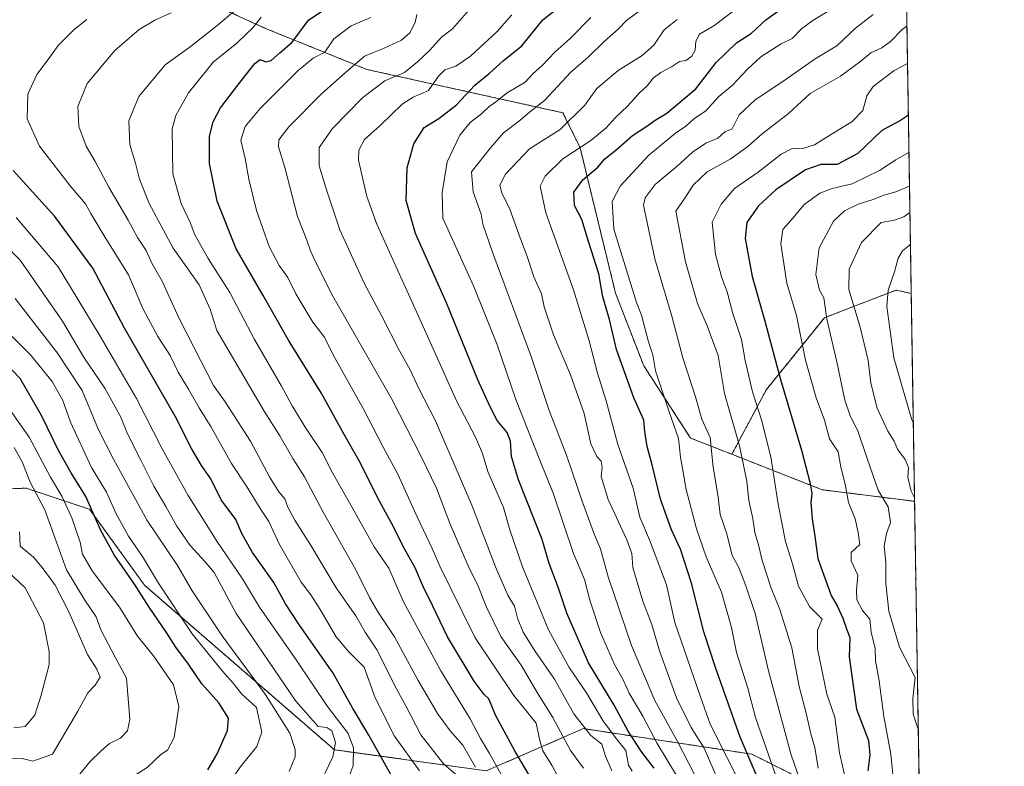
# Model space of a CAD drawing. Units: metres. Extents: x 607124 to 610562, y 4750088 to 4752455.
# Drawn here: x 610262 to 610562, y 4751759 to 4751986 of the extents above; entities that cross this region are included whole.
import ezdxf

# ---------------------------------------------------------------- set-up
doc = ezdxf.new("R2010")
doc.units = ezdxf.units.M
doc.header["$MEASUREMENT"] = 0
doc.linetypes.add('TRAZOS', pattern=[0.75, 0.5, -0.25])
for name, color, linetype, lineweight in [('Arbolado forestal', 92, 'TRAZOS', 0), ('Arbolado forestal CxS', 92, 'Continuous', 0), ('Comarca CxS', 133, 'Continuous', 0), ('Comunidad Autónoma CxS', 142, 'Continuous', 0), ('Curva de nivel maestra', 36, 'Continuous', 30), ('Curva de nivel normal', 36, 'Continuous', 0), ('Entidad de ámbito territorial CxS', 92, 'Continuous', 0), ('Municipio CxS', 142, 'Continuous', 0), ('Provincia CxS', 1, 'Continuous', 0)]:
    doc.layers.add(name, color=color, linetype=linetype, lineweight=lineweight)

# ---------------------------------------------------------------- blocks, each defined once
blk = doc.blocks.new('*U151')
at = {"layer": 'Arbolado forestal CxS', "color": 92, "linetype": 'Continuous', "lineweight": 0}
blk.add_polyline3d([(610293.69, 4752003.26, 821.2), (610336.98, 4751983.45, 802.97), (610367.8, 4751970.97, 787.99), (610427.62, 4751957.75, 761.83), (610432.85, 4751947.03, 755.5), (610443.64, 4751902.71, 747.79), (610452.21, 4751880.6, 746.47), (610466.5, 4751858.57, 742.95), (610479.1, 4751853.62, 736.46), (610506.63, 4751842.82, 723.48), (610534.78, 4751839.3, 710.26), (610536.43, 4751736.58, 716.96), (610485.14, 4751762.22, 748.67), (610459.73, 4751766.07, 767.16), (610433.83, 4751769.99, 784.99), (610404.25, 4751757.13, 807.64), (610357.94, 4751763.56, 835.06), (610300.06, 4751813.73, 848.41), (610283.34, 4751836.88, 850.59), (610282.63, 4751837.12, 851.09), (610264.05, 4751843.31, 861.47), (610233.18, 4751842.02, 874.9)], dxfattribs=at)
blk = doc.blocks.new('*U152')
at = {"layer": 'Arbolado forestal CxS', "color": 92, "linetype": 'Continuous', "lineweight": 0}
for points in [[(610524.87, 4752454.87, 660.03), (610533.76, 4751902.63, 701.41), (610529.18, 4751903.69, 703.83), (610516.95, 4751898.98, 709.61), (610507.29, 4751895.27, 715.11), (610489.61, 4751873.38, 727.29), (610479.1, 4751853.62, 736.46), (610466.5, 4751858.57, 742.95), (610452.21, 4751880.6, 746.47), (610443.64, 4751902.71, 747.79), (610432.85, 4751947.03, 755.5), (610427.62, 4751957.75, 761.83), (610367.8, 4751970.97, 787.99), (610336.98, 4751983.45, 802.97), (610293.69, 4752003.26, 821.2), (610292.23, 4752010.6, 820.42), (610347.68, 4752056.4, 809.77), (610388.85, 4752065.4, 813.69), (610461.94, 4752136.12, 786.3), (610482.37, 4752173.89, 765.52)], [(609674.36, 4751637.55, 889.54), (609731.12, 4751659.81, 889.04), (609876.24, 4751714.9, 900.5), (610031.87, 4751764.79, 895.95), (610098.88, 4751789.74, 892.55), (610163.72, 4751821.44, 883.56), (610233.18, 4751842.02, 874.9), (610264.05, 4751843.31, 861.47), (610282.63, 4751837.12, 851.09), (610283.34, 4751836.88, 850.59), (610300.06, 4751813.73, 848.41), (610357.94, 4751763.56, 835.06), (610357.94, 4751763.56, 835.06), (610404.25, 4751757.13, 807.64), (610433.83, 4751769.99, 784.99), (610459.73, 4751766.07, 767.16), (610485.14, 4751762.22, 748.67), (610536.43, 4751736.58, 716.96), (610540.37, 4751491.96, 647.88)]]:
    blk.add_polyline3d(points, dxfattribs=at)
blk = doc.blocks.new('*U160')
at = {"layer": 'Curva de nivel normal', "color": 36, "linetype": 'Continuous', "lineweight": 0}
blk.add_polyline3d([(610514.07, 4751752.83, 730), (610511.92, 4751762.62, 730), (610510.45, 4751773.53, 730), (610508.05, 4751780.54, 730), (610505.17, 4751794.3, 730), (610505.19, 4751799.98, 730), (610506.57, 4751803.38, 730), (610502.72, 4751807.19, 730), (610499.35, 4751813.39, 730), (610497.59, 4751820.2, 730), (610495.43, 4751827.03, 730), (610493.18, 4751838.43, 730), (610490.96, 4751852.89, 730), (610488.15, 4751864.09, 730), (610485.37, 4751872.64, 730), (610483.16, 4751882.18, 730), (610482.03, 4751888.6, 730), (610479.26, 4751896.84, 730), (610477.64, 4751903.16, 730), (610476.05, 4751907.4, 730), (610474.08, 4751914.55, 730), (610473.12, 4751924.38, 730), (610475.85, 4751929.88, 730), (610479.91, 4751934.66, 730), (610487.1, 4751939.66, 730), (610494.1, 4751945.14, 730), (610497.43, 4751946.86, 730), (610500.98, 4751946.98, 730), (610504.29, 4751947.93, 730), (610508.31, 4751950.54, 730), (610515.77, 4751955.07, 730), (610518.97, 4751958.45, 730), (610520.24, 4751962.93, 730), (610522.17, 4751965.72, 730), (610528.58, 4751970.65, 730), (610532.63, 4751972.81, 730)], dxfattribs=at)
blk = doc.blocks.new('*U163')
at = {"layer": 'Curva de nivel normal', "color": 36, "linetype": 'Continuous', "lineweight": 0}
blk.add_polyline3d([(610505.43, 4751757.9, 735), (610504.32, 4751764.23, 735), (610503.12, 4751768.4, 735), (610501.72, 4751774.67, 735), (610499.58, 4751782.86, 735), (610497.39, 4751794.66, 735), (610493.73, 4751806.3, 735), (610491.1, 4751812.86, 735), (610488.34, 4751821.24, 735), (610487.23, 4751826.04, 735), (610486.1, 4751829.76, 735), (610485.44, 4751834.04, 735), (610484.25, 4751839.53, 735), (610483.68, 4751845.48, 735), (610481.38, 4751856.19, 735), (610476.86, 4751872.21, 735), (610474.9, 4751883.74, 735), (610471.6, 4751892.82, 735), (610468.64, 4751899.63, 735), (610465, 4751912.29, 735), (610461.98, 4751927.71, 735), (610464.75, 4751931.71, 735), (610467.33, 4751935.71, 735), (610471.56, 4751939.7, 735), (610478.61, 4751943.65, 735), (610483.99, 4751947.5, 735), (610488.36, 4751951.28, 735), (610496.36, 4751957.52, 735), (610502.99, 4751963.6, 735), (610512.23, 4751968.94, 735), (610518.43, 4751973.43, 735), (610521.43, 4751976.06, 735), (610524.77, 4751977.53, 735), (610527.4, 4751979.43, 735), (610530.96, 4751983.18, 735), (610532.45, 4751984.14, 735)], dxfattribs=at)
blk = doc.blocks.new('*U167')
at = {"layer": 'Curva de nivel normal', "color": 36, "linetype": 'Continuous', "lineweight": 0}
blk.add_polyline3d([(610451.66, 4751989.34, 765), (610446.99, 4751985.85, 765), (610444.51, 4751983.31, 765), (610440.19, 4751979.44, 765), (610435.28, 4751974.7, 765), (610430.04, 4751970.12, 765), (610421.96, 4751961.44, 765), (610417.42, 4751957.98, 765), (610414.51, 4751955.44, 765), (610409.52, 4751951.68, 765), (610405.49, 4751947.06, 765), (610399.71, 4751939.71, 765), (610400.28, 4751933.61, 765), (610402.7, 4751926.86, 765), (610403.14, 4751923.82, 765), (610406.21, 4751914.98, 765), (610417.87, 4751883.44, 765), (610423.4, 4751867.02, 765), (610428.71, 4751853.37, 765), (610433.54, 4751839.07, 765), (610437.2, 4751829.07, 765), (610439.02, 4751824.78, 765), (610441.39, 4751816.28, 765), (610448.52, 4751795.3, 765), (610455.62, 4751778.56, 765), (610462.5, 4751766.1, 765), (610467.64, 4751756.25, 765)], dxfattribs=at)
blk = doc.blocks.new('*U176')
at = {"layer": 'Curva de nivel normal', "color": 36, "linetype": 'Continuous', "lineweight": 0}
blk.add_polyline3d([(610433.84, 4751757.9, 790), (610429.91, 4751763.35, 790), (610424.52, 4751773.39, 790), (610420.08, 4751780.55, 790), (610414.84, 4751789.38, 790), (610408.7, 4751798.04, 790), (610404.26, 4751807.04, 790), (610401.81, 4751813.38, 790), (610398.75, 4751819.63, 790), (610393.22, 4751832.38, 790), (610389.12, 4751843.3, 790), (610384.47, 4751852.71, 790), (610375.41, 4751870.45, 790), (610357.46, 4751901.83, 790), (610352.11, 4751912.48, 790), (610350.71, 4751915.7, 790), (610349.59, 4751918.96, 790), (610346.71, 4751926.12, 790), (610342.8, 4751941.02, 790), (610340.93, 4751947.32, 790), (610340.98, 4751949.49, 790), (610344.1, 4751953.51, 790), (610354, 4751963.48, 790), (610361.28, 4751969.9, 790), (610367.13, 4751974.97, 790), (610373.1, 4751977.48, 790), (610378.4, 4751979.86, 790), (610380.96, 4751982.08, 790), (610382.6, 4751985.29, 790), (610383.11, 4751987.69, 790)], dxfattribs=at)
blk = doc.blocks.new('*U183')
at = {"layer": 'Curva de nivel normal', "color": 36, "linetype": 'Continuous', "lineweight": 0}
blk.add_polyline3d([(610533.23, 4751935.45, 715), (610533.1, 4751935.4, 715), (610529.1, 4751933.6, 715), (610525.35, 4751932.6, 715), (610522.16, 4751931.28, 715), (610517.55, 4751929.86, 715), (610513.4, 4751927.88, 715), (610510.09, 4751924.7, 715), (610505.72, 4751916.62, 715), (610504.69, 4751908.41, 715), (610505.81, 4751903.71, 715), (610507.15, 4751901.38, 715), (610507.98, 4751894.85, 715), (610511.12, 4751881.81, 715), (610513.56, 4751870.1, 715), (610515.09, 4751865.37, 715), (610517.48, 4751860.76, 715), (610520.29, 4751852.4, 715), (610523.66, 4751842.71, 715), (610526.74, 4751837.65, 715), (610527.4, 4751832.79, 715), (610526.22, 4751829.48, 715), (610525.49, 4751825.6, 715), (610526.02, 4751820.63, 715), (610525.98, 4751814.25, 715), (610526.87, 4751805.81, 715), (610530.21, 4751794.82, 715), (610534.94, 4751785.55, 715), (610534.22, 4751779.17, 715), (610534.35, 4751774.44, 715), (610535.9, 4751769.83, 715)], dxfattribs=at)
blk = doc.blocks.new('*U188')
at = {"layer": 'Curva de nivel normal', "color": 36, "linetype": 'Continuous', "lineweight": 0}
blk.add_polyline3d([(610492.62, 4751755.3, 745), (610486.29, 4751773.35, 745), (610483.95, 4751782.35, 745), (610480.54, 4751793.22, 745), (610478.98, 4751800.84, 745), (610475.92, 4751811.64, 745), (610471.28, 4751822.42, 745), (610468.33, 4751830.92, 745), (610465.16, 4751842.85, 745), (610463.45, 4751852.71, 745), (610462.86, 4751858.47, 745), (610459.98, 4751866.59, 745), (610455.83, 4751879.1, 745), (610455, 4751883.94, 745), (610453.69, 4751887.94, 745), (610451.5, 4751896.02, 745), (610450.02, 4751899.94, 745), (610443.1, 4751922.22, 745), (610442.58, 4751930.71, 745), (610445.08, 4751935.38, 745), (610453.8, 4751944.85, 745), (610461.92, 4751951.56, 745), (610465.1, 4751953.66, 745), (610467.43, 4751955.77, 745), (610471.1, 4751958.29, 745), (610475.1, 4751962.66, 745), (610479.28, 4751966.12, 745), (610483.8, 4751971.09, 745), (610487.94, 4751974.75, 745), (610494.12, 4751978.8, 745), (610497.42, 4751980.38, 745), (610500.32, 4751983.34, 745), (610503.73, 4751985.89, 745), (610509.95, 4751989.66, 745)], dxfattribs=at)
blk = doc.blocks.new('*U189')
at = {"layer": 'Curva de nivel normal', "color": 36, "linetype": 'Continuous', "lineweight": 0}
for points in [[(610533.36, 4751927.36, 710), (610531.47, 4751926.06, 710), (610528.68, 4751924.99, 710), (610524.54, 4751924.32, 710), (610518.6, 4751918.21, 710), (610514.88, 4751910.04, 710), (610514.73, 4751903.92, 710), (610518.21, 4751892.35, 710), (610520.58, 4751882.26, 710), (610521.41, 4751875.35, 710), (610523.34, 4751867.7, 710), (610526.62, 4751860.65, 710), (610528.5, 4751857.66, 710), (610529.56, 4751855.24, 710), (610531.88, 4751852.02, 710), (610532.88, 4751849.63, 710), (610532.75, 4751846.69, 710), (610533.75, 4751842.36, 710), (610534.76, 4751840.37, 710)], [(610535.15, 4751816.15, 710), (610535.08, 4751815.71, 710), (610535.16, 4751815.41, 710)]]:
    blk.add_polyline3d(points, dxfattribs=at)
blk = doc.blocks.new('*U190')
at = {"layer": 'Curva de nivel normal', "color": 36, "linetype": 'Continuous', "lineweight": 0}
blk.add_polyline3d([(610533.52, 4751917.72, 705), (610533.09, 4751917.3, 705), (610531.1, 4751915.61, 705), (610529.76, 4751913.38, 705), (610528.61, 4751909.25, 705), (610526.67, 4751903.64, 705), (610526.26, 4751898.7, 705), (610528.43, 4751883.04, 705), (610533.86, 4751864.41, 705), (610534.4, 4751863.09, 705)], dxfattribs=at)
blk = doc.blocks.new('*U191')
at = {"layer": 'Curva de nivel normal', "color": 36, "linetype": 'Continuous', "lineweight": 0}
blk.add_polyline3d([(610462.25, 4751755.72, 770), (610456.36, 4751765.44, 770), (610451.95, 4751773.78, 770), (610447.78, 4751780.86, 770), (610445.96, 4751784.91, 770), (610443.28, 4751789.56, 770), (610439.03, 4751799.31, 770), (610435.83, 4751809.2, 770), (610434.22, 4751815.43, 770), (610430.83, 4751823.38, 770), (610424.6, 4751841.83, 770), (610420.54, 4751851.86, 770), (610413.27, 4751870.32, 770), (610407.5, 4751887.35, 770), (610400.32, 4751905.03, 770), (610391.05, 4751925.66, 770), (610390.78, 4751933.43, 770), (610392.33, 4751942.84, 770), (610396.17, 4751950.9, 770), (610399.33, 4751954.77, 770), (610402.75, 4751957.45, 770), (610405.02, 4751959.52, 770), (610407.2, 4751961.05, 770), (610410.6, 4751963.82, 770), (610416.07, 4751967.12, 770), (610418.47, 4751969.63, 770), (610421.28, 4751972.11, 770), (610425.13, 4751976.24, 770), (610429.9, 4751980.5, 770), (610436.13, 4751986.82, 770)], dxfattribs=at)
blk = doc.blocks.new('*U194')
at = {"layer": 'Curva de nivel normal', "color": 36, "linetype": 'Continuous', "lineweight": 0}
blk.add_polyline3d([(610482.8, 4751750.84, 755), (610472.49, 4751771.38, 755), (610469.48, 4751779.71, 755), (610461.73, 4751802.39, 755), (610459.2, 4751813.8, 755), (610453.94, 4751827.56, 755), (610451.05, 4751834.49, 755), (610448.99, 4751843.31, 755), (610444.38, 4751856.66, 755), (610440.82, 4751869.96, 755), (610438.09, 4751878.32, 755), (610435.63, 4751888.22, 755), (610430.84, 4751903.76, 755), (610422.43, 4751927.22, 755), (610420.68, 4751935.38, 755), (610422.17, 4751938.38, 755), (610427.59, 4751943.71, 755), (610436.1, 4751949.3, 755), (610440.78, 4751953.12, 755), (610443.5, 4751956.23, 755), (610447.38, 4751959.86, 755), (610450.87, 4751963.7, 755), (610453.25, 4751965.92, 755), (610455.14, 4751968.27, 755), (610457.41, 4751970.05, 755), (610460.69, 4751971.77, 755), (610463.08, 4751973.34, 755), (610465.1, 4751973.73, 755), (610466.93, 4751974.96, 755), (610467.88, 4751976.88, 755), (610468.07, 4751979.54, 755), (610469.23, 4751981.68, 755), (610473.58, 4751984.27, 755), (610479.87, 4751989.02, 755)], dxfattribs=at)
blk = doc.blocks.new('*U197')
at = {"layer": 'Curva de nivel normal', "color": 36, "linetype": 'Continuous', "lineweight": 0}
blk.add_polyline3d([(610522.1, 4751987.72, 740), (610516.77, 4751983.58, 740), (610511.1, 4751978.19, 740), (610504.48, 4751974.2, 740), (610495.3, 4751967.82, 740), (610486.12, 4751961.58, 740), (610481.33, 4751957.16, 740), (610479.22, 4751952.81, 740), (610476.93, 4751951.96, 740), (610474.85, 4751950, 740), (610471.12, 4751948.47, 740), (610467.1, 4751945.74, 740), (610462.43, 4751941.42, 740), (610455.74, 4751935.92, 740), (610452.71, 4751931.78, 740), (610452.15, 4751929.6, 740), (610455.64, 4751913.21, 740), (610460.77, 4751895.71, 740), (610464.17, 4751883.04, 740), (610468.01, 4751871.11, 740), (610469.95, 4751864.29, 740), (610472.45, 4751858.75, 740), (610473.36, 4751849.7, 740), (610474.86, 4751840.7, 740), (610475.52, 4751835.32, 740), (610477.54, 4751829.36, 740), (610479.21, 4751822.74, 740), (610481.23, 4751819.17, 740), (610483.35, 4751813.58, 740), (610486.2, 4751805.08, 740), (610490.24, 4751787.61, 740), (610497.08, 4751762.29, 740), (610502.71, 4751745.88, 740)], dxfattribs=at)
blk = doc.blocks.new('*U200')
at = {"layer": 'Curva de nivel normal', "color": 36, "linetype": 'Continuous', "lineweight": 0}
blk.add_polyline3d([(610400.34, 4751990.7, 785), (610393.96, 4751983.38, 785), (610390.57, 4751980.84, 785), (610387.05, 4751976.82, 785), (610383.24, 4751973.27, 785), (610379.35, 4751970.02, 785), (610373.36, 4751967.52, 785), (610366.67, 4751962.41, 785), (610357.37, 4751953, 785), (610353.36, 4751947.18, 785), (610353.31, 4751941.55, 785), (610355.46, 4751934.59, 785), (610359.57, 4751922.02, 785), (610367.02, 4751905.79, 785), (610372.45, 4751895.72, 785), (610377.8, 4751885.2, 785), (610381.01, 4751879.36, 785), (610383.55, 4751873.92, 785), (610388.81, 4751863.85, 785), (610399.88, 4751838.16, 785), (610407.02, 4751819.36, 785), (610410.78, 4751810.66, 785), (610412.83, 4751807.37, 785), (610413.74, 4751803.72, 785), (610415.51, 4751799.43, 785), (610419.25, 4751793.39, 785), (610425.04, 4751785.03, 785), (610430.92, 4751774.53, 785), (610436.08, 4751767.87, 785), (610439.48, 4751765.25, 785), (610440.62, 4751761.58, 785), (610442.55, 4751757.18, 785)], dxfattribs=at)
blk = doc.blocks.new('*U201')
at = {"layer": 'Curva de nivel normal', "color": 36, "linetype": 'Continuous', "lineweight": 0}
blk.add_polyline3d([(610462.43, 4751986.2, 760), (610458.43, 4751983.04, 760), (610455.32, 4751978.4, 760), (610451.77, 4751975.18, 760), (610444.43, 4751970.62, 760), (610437.94, 4751965.16, 760), (610434.23, 4751960.04, 760), (610426.77, 4751952.64, 760), (610417.4, 4751946.79, 760), (610410.14, 4751939.06, 760), (610408.38, 4751935.71, 760), (610408.96, 4751933.38, 760), (610411.37, 4751928.4, 760), (610414.66, 4751919.29, 760), (610416.64, 4751914.25, 760), (610418.76, 4751907.7, 760), (610421.03, 4751902.6, 760), (610421.84, 4751898.63, 760), (610424.68, 4751890.08, 760), (610429.86, 4751877.89, 760), (610434.05, 4751866.04, 760), (610436.07, 4751856.86, 760), (610437.92, 4751852.98, 760), (610439.28, 4751851.53, 760), (610439.52, 4751849.67, 760), (610439.22, 4751846.88, 760), (610441.35, 4751839.88, 760), (610447.07, 4751827.54, 760), (610448.6, 4751823.43, 760), (610448.91, 4751819.08, 760), (610451.93, 4751808.88, 760), (610454.72, 4751801.71, 760), (610457.06, 4751793.71, 760), (610462.16, 4751779.38, 760), (610466.63, 4751770.3, 760), (610470.67, 4751764.02, 760), (610474.6, 4751754.88, 760)], dxfattribs=at)
blk = doc.blocks.new('*U202')
at = {"layer": 'Curva de nivel normal', "color": 36, "linetype": 'Continuous', "lineweight": 0}
blk.add_polyline3d([(610448.7, 4751756.98, 780), (610447.56, 4751758.84, 780), (610446.77, 4751763.38, 780), (610443.83, 4751766.98, 780), (610439.71, 4751772.47, 780), (610434.8, 4751780.94, 780), (610429.5, 4751788.65, 780), (610423.18, 4751800.12, 780), (610415.26, 4751819.35, 780), (610411.42, 4751830.59, 780), (610409.51, 4751837.42, 780), (610404.68, 4751848.37, 780), (610403.04, 4751853.87, 780), (610400.99, 4751858.81, 780), (610395.21, 4751869.88, 780), (610385.41, 4751891.7, 780), (610370.85, 4751923.78, 780), (610367.79, 4751932.21, 780), (610365.35, 4751943.27, 780), (610365.43, 4751946.32, 780), (610367.11, 4751949.58, 780), (610371.86, 4751953.88, 780), (610378.65, 4751960.38, 780), (610381.91, 4751962.54, 780), (610386.6, 4751964.5, 780), (610389.64, 4751968.9, 780), (610391.57, 4751970.81, 780), (610394.94, 4751971.93, 780), (610399.45, 4751975.03, 780), (610407.6, 4751982.51, 780), (610411.98, 4751987.57, 780)], dxfattribs=at)
blk = doc.blocks.new('*U203')
at = {"layer": 'Curva de nivel normal', "color": 36, "linetype": 'Continuous', "lineweight": 0}
blk.add_polyline3d([(610528.3, 4751754.1, 720), (610527.5, 4751762.24, 720), (610525.39, 4751773.71, 720), (610523.97, 4751784.61, 720), (610522.88, 4751790.67, 720), (610522.77, 4751794.38, 720), (610521.56, 4751799.4, 720), (610521.08, 4751803.38, 720), (610518.85, 4751806.01, 720), (610517.18, 4751809.24, 720), (610517.11, 4751812.21, 720), (610517.5, 4751816.82, 720), (610515.41, 4751821.11, 720), (610515.39, 4751823.69, 720), (610518.1, 4751826.11, 720), (610517.55, 4751829.74, 720), (610516.68, 4751833.93, 720), (610514.66, 4751838.94, 720), (610513.66, 4751844.49, 720), (610512.25, 4751849.7, 720), (610511.47, 4751854.43, 720), (610508.81, 4751858.32, 720), (610507.29, 4751864.08, 720), (610504.74, 4751870.8, 720), (610501.5, 4751882.34, 720), (610498.74, 4751895.98, 720), (610495.82, 4751905.76, 720), (610493.98, 4751917.78, 720), (610494.61, 4751922.12, 720), (610497.74, 4751925.71, 720), (610501.04, 4751929.71, 720), (610505.89, 4751933.22, 720), (610509.66, 4751934.66, 720), (610515.77, 4751936.04, 720), (610524.1, 4751940.17, 720), (610529.1, 4751943.45, 720), (610533.07, 4751945.7, 720)], dxfattribs=at)
blk = doc.blocks.new('*U208')
at = {"layer": 'Curva de nivel maestra', "color": 36, "linetype": 'Continuous', "lineweight": 30}
blk.add_polyline3d([(610532.88, 4751957, 725), (610530.43, 4751955.37, 725), (610524.77, 4751952.38, 725), (610517.43, 4751945.36, 725), (610511.2, 4751941.99, 725), (610506.16, 4751942.02, 725), (610501.53, 4751940.38, 725), (610492.46, 4751934.29, 725), (610487.18, 4751929.36, 725), (610483.62, 4751924.3, 725), (610483.09, 4751919.39, 725), (610485.27, 4751907.88, 725), (610489.02, 4751894.6, 725), (610493.88, 4751876.39, 725), (610500.28, 4751854.84, 725), (610502.98, 4751844.74, 725), (610503.42, 4751841.69, 725), (610503.14, 4751838.95, 725), (610503.52, 4751833.93, 725), (610504.41, 4751828.63, 725), (610505.24, 4751821.85, 725), (610509.37, 4751810.63, 725), (610511.21, 4751807.42, 725), (610512.9, 4751803.68, 725), (610514.1, 4751800.09, 725), (610515.01, 4751797.8, 725), (610514.84, 4751791.87, 725), (610517.03, 4751775.9, 725), (610520.76, 4751766.41, 725), (610521.14, 4751761.99, 725), (610520.56, 4751757.17, 725)], dxfattribs=at)
blk = doc.blocks.new('*U211')
at = {"layer": 'Curva de nivel maestra', "color": 36, "linetype": 'Continuous', "lineweight": 30}
blk.add_polyline3d([(610455.38, 4751757.98, 775), (610451.61, 4751762.84, 775), (610447.48, 4751769.22, 775), (610443.19, 4751777.15, 775), (610435.42, 4751790.04, 775), (610428.82, 4751805.24, 775), (610426.14, 4751813.08, 775), (610423.44, 4751820.38, 775), (610421.3, 4751827.68, 775), (610414.11, 4751845.83, 775), (610411.88, 4751852.93, 775), (610411.66, 4751857.62, 775), (610410.56, 4751860.27, 775), (610407.59, 4751863.89, 775), (610405.45, 4751868.14, 775), (610401.69, 4751876.29, 775), (610392.13, 4751899.83, 775), (610382.65, 4751920.95, 775), (610379.82, 4751930.97, 775), (610380.18, 4751940.92, 775), (610382.14, 4751948.28, 775), (610385.32, 4751953.21, 775), (610389.75, 4751956.04, 775), (610395.18, 4751960.19, 775), (610400.77, 4751966.14, 775), (610405.1, 4751969.68, 775), (610409.43, 4751973.54, 775), (610415.1, 4751978.11, 775), (610421.43, 4751986.05, 775), (610428.1, 4751991.28, 775)], dxfattribs=at)
blk = doc.blocks.new('*U214')
at = {"layer": 'Curva de nivel maestra', "color": 36, "linetype": 'Continuous', "lineweight": 30}
blk.add_polyline3d([(610491.09, 4751745.38, 750), (610481.58, 4751767.38, 750), (610474.09, 4751788.66, 750), (610470.53, 4751799.52, 750), (610466.78, 4751814.34, 750), (610463.39, 4751824.74, 750), (610460.65, 4751830.6, 750), (610457.3, 4751840, 750), (610454.77, 4751850.39, 750), (610453.28, 4751855.98, 750), (610452.59, 4751860.58, 750), (610452.25, 4751864.05, 750), (610449.19, 4751870.84, 750), (610443.97, 4751885.58, 750), (610441.81, 4751894.76, 750), (610439.73, 4751901.65, 750), (610438.52, 4751908.68, 750), (610435.35, 4751918.5, 750), (610433.38, 4751925.26, 750), (610431.16, 4751929.44, 750), (610430.95, 4751933.56, 750), (610433.66, 4751937.34, 750), (610438.25, 4751941.17, 750), (610440.41, 4751943.68, 750), (610443.74, 4751946.33, 750), (610448.81, 4751950.8, 750), (610452.85, 4751953.43, 750), (610455.75, 4751955.54, 750), (610459.3, 4751957.61, 750), (610468.06, 4751965.04, 750), (610474.3, 4751973.04, 750), (610480.49, 4751979.04, 750), (610485.03, 4751982.04, 750), (610489.47, 4751986.04, 750), (610497, 4751991.51, 750)], dxfattribs=at)

msp = doc.modelspace()

# ---------------------------------------------------------------- linework, layer by layer
at = {"layer": 'Arbolado forestal', "color": 92, "linetype": 'TRAZOS', "lineweight": 0}
for points in [[(610475.03, 4752454.08, 671.19), (610498.66, 4752414.89, 673.19), (610503.25, 4752404.79, 674.94), (610517.86, 4752378.2, 682.21), (610519.33, 4752359.13, 685.97), (610501.84, 4752279.62, 705.51), (610489.83, 4752230.54, 733.87), (610482.37, 4752173.89, 765.52), (610461.94, 4752136.12, 786.3), (610388.85, 4752065.4, 813.69), (610347.68, 4752056.4, 809.77), (610292.23, 4752010.6, 820.42), (610293.69, 4752003.26, 821.2), (610336.98, 4751983.45, 802.97), (610367.8, 4751970.97, 787.99), (610427.62, 4751957.75, 761.83), (610432.85, 4751947.03, 755.5), (610443.64, 4751902.71, 747.79), (610452.21, 4751880.6, 746.47), (610466.5, 4751858.57, 742.95), (610479.1, 4751853.62, 736.46)], [(610475.03, 4752454.08, 671.19), (610524.87, 4752454.87, 660.03), (610533.76, 4751902.63, 701.41)], [(610533.76, 4751902.63, 701.41), (610529.18, 4751903.69, 703.83), (610516.95, 4751898.98, 709.61), (610507.29, 4751895.27, 715.11), (610489.61, 4751873.38, 727.29), (610479.1, 4751853.62, 736.46)], [(610533.76, 4751902.63, 701.41), (610529.18, 4751903.69, 703.83), (610516.95, 4751898.98, 709.61), (610507.29, 4751895.27, 715.11), (610489.61, 4751873.38, 727.29), (610479.1, 4751853.62, 736.46)], [(610533.76, 4751902.63, 701.41), (610534.78, 4751839.3, 710.26)], [(610479.1, 4751853.62, 736.46), (610506.63, 4751842.82, 723.48), (610534.78, 4751839.3, 710.26)], [(610479.1, 4751853.62, 736.46), (610506.63, 4751842.82, 723.48), (610534.78, 4751839.3, 710.26)], [(610536.43, 4751736.58, 716.96), (610485.14, 4751762.22, 748.67), (610459.73, 4751766.07, 767.16), (610433.83, 4751769.99, 784.99), (610404.25, 4751757.13, 807.64), (610357.94, 4751763.56, 835.06), (610300.06, 4751813.73, 848.41), (610283.34, 4751836.88, 850.59), (610282.63, 4751837.12, 851.09), (610264.05, 4751843.31, 861.47), (610233.18, 4751842.02, 874.9), (610163.72, 4751821.44, 883.56), (610098.88, 4751789.74, 892.55), (610031.87, 4751764.79, 895.95), (609876.24, 4751714.9, 900.5), (609731.11, 4751659.81, 889.04), (609674.36, 4751637.55, 889.54)], [(610534.78, 4751839.3, 710.26), (610536.43, 4751736.58, 716.96)]]:
    msp.add_polyline3d(points, dxfattribs=at)
at = {"layer": 'Arbolado forestal CxS', "color": 92, "linetype": 'Continuous', "lineweight": 0}
msp.add_polyline3d([(610533.76, 4751902.63, 701.41), (610534.78, 4751839.3, 710.26), (610506.63, 4751842.82, 723.48), (610479.1, 4751853.62, 736.46), (610489.61, 4751873.38, 727.29), (610507.29, 4751895.27, 715.11), (610516.95, 4751898.98, 709.61), (610529.18, 4751903.69, 703.83), (610533.76, 4751902.63, 701.41)], close=True, dxfattribs=at)
at = {"layer": 'Comarca CxS', "color": 133, "linetype": 'Continuous', "lineweight": 0}
msp.add_polyline3d([(607667.94, 4750095.57, 536.29), (607160.15, 4750087.53, 511.14), (607129.87, 4752027.96, 733.76), (607124.05, 4752400.98, 607.31), (607514.07, 4752407.16, 699.76), (610524.87, 4752454.87, 660.03), (610562.11, 4750141.42, 710.04), (610039.13, 4750133.14, 897.4), (607667.94, 4750095.57, 536.29)], close=True, dxfattribs=at)
msp.add_polyline3d([(607667.94, 4750095.57, 536.29), (607160.15, 4750087.53, 511.14), (607129.87, 4752027.96, 733.76), (607124.05, 4752400.98, 607.31), (607514.07, 4752407.16, 699.76), (610524.87, 4752454.87, 660.03), (610562.11, 4750141.42, 710.04), (610039.13, 4750133.14, 897.4), (607667.94, 4750095.57, 536.29)], close=True, dxfattribs=at)
at = {"layer": 'Comunidad Autónoma CxS', "color": 142, "linetype": 'Continuous', "lineweight": 0}
msp.add_polyline3d([(610562.11, 4750141.42, 710.04), (607160.15, 4750087.53, 511.14), (607124.05, 4752400.98, 607.31), (610524.87, 4752454.87, 660.03), (610562.11, 4750141.42, 710.04)], close=True, dxfattribs=at)
msp.add_polyline3d([(610562.11, 4750141.42, 710.04), (607160.15, 4750087.53, 511.14), (607124.05, 4752400.98, 607.31), (610524.87, 4752454.87, 660.03), (610562.11, 4750141.42, 710.04)], close=True, dxfattribs=at)
at = {"layer": 'Curva de nivel maestra', "color": 36, "linetype": 'Continuous', "lineweight": 30}
for points in [[(610419.2, 4751752.6, 800), (610413.01, 4751763.06, 800), (610407.1, 4751774.13, 800), (610405.06, 4751779.12, 800), (610403.6, 4751780.36, 800), (610400.52, 4751784.45, 800), (610392.39, 4751798.02, 800), (610387.94, 4751807.37, 800), (610384.9, 4751813.54, 800), (610382.59, 4751819.03, 800), (610378.9, 4751825.54, 800), (610375.9, 4751831.71, 800), (610371.75, 4751839.33, 800), (610365.53, 4751851.59, 800), (610360.95, 4751859.64, 800), (610353.88, 4751872.39, 800), (610343.97, 4751888.45, 800), (610336.28, 4751902.04, 800), (610328.02, 4751916.28, 800), (610322.21, 4751930.77, 800), (610319.88, 4751942.28, 800), (610319.86, 4751950.65, 800), (610321, 4751955, 800), (610323.24, 4751959.25, 800), (610328.86, 4751966.62, 800), (610333.68, 4751972.81, 800), (610335.29, 4751974, 800), (610337.01, 4751973.24, 800), (610338.73, 4751973.64, 800), (610341.34, 4751976.06, 800), (610345.1, 4751979.31, 800), (610350.1, 4751985.93, 800), (610358.1, 4751991.38, 800)], [(610375.13, 4751756.04, 825), (610368.48, 4751768.04, 825), (610363.5, 4751776.34, 825), (610357.55, 4751786.92, 825), (610347.27, 4751801.5, 825), (610343.03, 4751808.07, 825), (610339.53, 4751814.53, 825), (610333.03, 4751823.67, 825), (610329.79, 4751829.48, 825), (610327.9, 4751833.78, 825), (610323.45, 4751839.72, 825), (610320.31, 4751846.16, 825), (610317.47, 4751850.25, 825), (610314.36, 4751855.38, 825), (610309.57, 4751865.04, 825), (610294.01, 4751892.09, 825), (610284.35, 4751910.35, 825), (610272.79, 4751926.16, 825), (610260.09, 4751940.14, 825)], [(610319.39, 4751757.44, 850), (610322.27, 4751762.36, 850), (610325.33, 4751769.43, 850), (610325.66, 4751773.22, 850), (610322.78, 4751777.88, 850), (610317.57, 4751783.68, 850), (610313.47, 4751789.62, 850), (610309.61, 4751794.81, 850), (610306.74, 4751799.27, 850), (610301.47, 4751807, 850), (610296.88, 4751814.34, 850), (610290.85, 4751823.01, 850), (610286.68, 4751830.59, 850), (610282.2, 4751840.74, 850), (610277.72, 4751847.95, 850), (610273.89, 4751854.74, 850), (610268.72, 4751865.48, 850), (610262.22, 4751876.7, 850), (610254.64, 4751884.51, 850)]]:
    msp.add_polyline3d(points, dxfattribs=at)
at = {"layer": 'Curva de nivel normal', "color": 36, "linetype": 'Continuous', "lineweight": 0}
for points in [[(610400.97, 4751758.25, 810), (610397.1, 4751764.94, 810), (610393.21, 4751769.28, 810), (610389.41, 4751774.61, 810), (610383.53, 4751784.71, 810), (610376.23, 4751798.02, 810), (610371.37, 4751805.3, 810), (610368.64, 4751810.02, 810), (610364.5, 4751818.44, 810), (610354.55, 4751835.94, 810), (610348.84, 4751846.77, 810), (610345.32, 4751852.4, 810), (610341.37, 4751859.24, 810), (610336.59, 4751866.77, 810), (610322.08, 4751891.4, 810), (610320.06, 4751897.88, 810), (610316.76, 4751905.26, 810), (610308.79, 4751916.52, 810), (610301.51, 4751930.04, 810), (610298.52, 4751937.46, 810), (610297.32, 4751942.36, 810), (610295.64, 4751948.09, 810), (610295.35, 4751955.24, 810), (610298.37, 4751962.68, 810), (610306.38, 4751972.38, 810), (610313.56, 4751977.52, 810), (610317.32, 4751980.54, 810), (610322.1, 4751984.23, 810), (610330.58, 4751991.33, 810)], [(610396.74, 4751754.5, 815), (610391.27, 4751759.21, 815), (610384.25, 4751768.11, 815), (610379.8, 4751776.77, 815), (610376.3, 4751783.28, 815), (610370.96, 4751793.94, 815), (610367.35, 4751799.42, 815), (610364.52, 4751804.38, 815), (610358.47, 4751812.93, 815), (610350.71, 4751826.06, 815), (610345.87, 4751833.6, 815), (610343.76, 4751837.52, 815), (610342.84, 4751840.08, 815), (610341.04, 4751842.16, 815), (610338.21, 4751846.76, 815), (610332.43, 4751857.64, 815), (610324.66, 4751869.64, 815), (610321.07, 4751874.63, 815), (610317.3, 4751882.11, 815), (610310.5, 4751895.23, 815), (610305.44, 4751906.4, 815), (610302.46, 4751911.72, 815), (610300.62, 4751915.71, 815), (610297.94, 4751919.71, 815), (610295.11, 4751925.04, 815), (610289.24, 4751935.04, 815), (610285.02, 4751942.92, 815), (610282.31, 4751947.53, 815), (610280.12, 4751953.58, 815), (610279.78, 4751959.71, 815), (610282.63, 4751966.71, 815), (610291.09, 4751976.71, 815), (610298.42, 4751983.1, 815), (610303.27, 4751985.94, 815), (610308.21, 4751988.24, 815)], [(610383.88, 4751757.13, 820), (610376.24, 4751767.71, 820), (610370.39, 4751779.38, 820), (610367, 4751788.71, 820), (610362.3, 4751793.53, 820), (610358.52, 4751797.98, 820), (610353.6, 4751806.36, 820), (610350.73, 4751810.77, 820), (610347.83, 4751814.69, 820), (610341.21, 4751826.14, 820), (610338.02, 4751833.12, 820), (610335.29, 4751837.06, 820), (610331.39, 4751843.61, 820), (610326.59, 4751850.86, 820), (610320.44, 4751861.93, 820), (610316.72, 4751867.83, 820), (610313.48, 4751873.48, 820), (610310.32, 4751878.67, 820), (610307.9, 4751883.74, 820), (610304.18, 4751889.56, 820), (610299.66, 4751897.92, 820), (610295.24, 4751908.34, 820), (610287.84, 4751920.23, 820), (610283.76, 4751927.01, 820), (610282.15, 4751930, 820), (610277.43, 4751935.44, 820), (610268.08, 4751947.58, 820), (610264.29, 4751955.94, 820), (610264.56, 4751963.37, 820), (610267.27, 4751969.41, 820), (610270.77, 4751974.03, 820), (610273.77, 4751978.29, 820), (610278.62, 4751983.11, 820), (610282.5, 4751986.19, 820)], [(610408.81, 4751755.98, 805), (610405.23, 4751762.44, 805), (610402.44, 4751766.95, 805), (610399.34, 4751772.94, 805), (610390.4, 4751787.64, 805), (610379.05, 4751808.69, 805), (610374.57, 4751818.95, 805), (610370.08, 4751825.39, 805), (610363.41, 4751837.44, 805), (610357.42, 4751848.03, 805), (610354.26, 4751854.2, 805), (610349.28, 4751861.56, 805), (610345.1, 4751868.38, 805), (610341.87, 4751874.37, 805), (610333.65, 4751888.63, 805), (610326.09, 4751902.92, 805), (610319.52, 4751913.3, 805), (610315.44, 4751920.5, 805), (610313.95, 4751924.33, 805), (610311.25, 4751930.07, 805), (610308.76, 4751939.1, 805), (610308.53, 4751952.9, 805), (610309.64, 4751956.92, 805), (610313.48, 4751963.84, 805), (610321.1, 4751973.32, 805), (610328.1, 4751978.9, 805), (610331.1, 4751981.68, 805), (610333.1, 4751983.6, 805), (610335.62, 4751986.93, 805)], [(610427.46, 4751752.73, 795), (610424.32, 4751758.61, 795), (610421.47, 4751763.26, 795), (610420.57, 4751766.38, 795), (610419.47, 4751771.71, 795), (610412.67, 4751780.14, 795), (610400.86, 4751797.66, 795), (610393.25, 4751813.08, 795), (610390.08, 4751819.55, 795), (610387.8, 4751824.96, 795), (610382.35, 4751836.29, 795), (610377.38, 4751847.32, 795), (610372.7, 4751855.98, 795), (610366.7, 4751867.64, 795), (610358.18, 4751882.79, 795), (610354.84, 4751889.45, 795), (610351.37, 4751893.93, 795), (610346.25, 4751902.51, 795), (610343.74, 4751907.57, 795), (610341.14, 4751911.16, 795), (610338.11, 4751917.02, 795), (610334.21, 4751927.93, 795), (610331.85, 4751937.47, 795), (610330.75, 4751943.79, 795), (610329.45, 4751949.38, 795), (610330.72, 4751953.58, 795), (610335.35, 4751959.04, 795), (610346.77, 4751970.52, 795), (610351.5, 4751974.35, 795), (610355.02, 4751976.25, 795), (610357.83, 4751980.26, 795), (610363.1, 4751984.26, 795), (610369.1, 4751986.82, 795)], [(610361.74, 4751753.51, 830), (610363.63, 4751758.73, 830), (610363.82, 4751764.1, 830), (610362.12, 4751768.54, 830), (610355.88, 4751776.78, 830), (610346.27, 4751790.93, 830), (610335.1, 4751807, 830), (610329.99, 4751815.68, 830), (610321.91, 4751827.42, 830), (610318.58, 4751832.88, 830), (610313.39, 4751841.06, 830), (610305.42, 4751855.28, 830), (610297.67, 4751870.68, 830), (610286.27, 4751890.13, 830), (610273.77, 4751910.74, 830), (610260.95, 4751925.8, 830)], [(610355.05, 4751756.36, 835), (610357.52, 4751761.38, 835), (610358.27, 4751765.76, 835), (610357.16, 4751769.36, 835), (610355.61, 4751770.34, 835), (610353.05, 4751770.6, 835), (610346.25, 4751778.41, 835), (610327.98, 4751805.08, 835), (610321.28, 4751817.64, 835), (610318.56, 4751820.88, 835), (610314.05, 4751825.78, 835), (610309.96, 4751831.71, 835), (610306.62, 4751837.67, 835), (610302.89, 4751843.87, 835), (610298.99, 4751851.85, 835), (610294.92, 4751859.84, 835), (610292.76, 4751865.16, 835), (610287.95, 4751873.76, 835), (610281.5, 4751883.3, 835), (610275.06, 4751894.21, 835), (610262.18, 4751912.78, 835), (610257.31, 4751917.83, 835)], [(610260.64, 4751901.1, 840), (610273.6, 4751884.44, 840), (610281.08, 4751873.05, 840), (610286.03, 4751861.06, 840), (610290.6, 4751852.19, 840), (610300.89, 4751833.43, 840), (610310.14, 4751819.68, 840), (610314.66, 4751812.04, 840), (610323.72, 4751798.27, 840), (610336.89, 4751780.46, 840), (610344.4, 4751768.58, 840), (610346.02, 4751763.66, 840), (610345.95, 4751761.44, 840), (610344.16, 4751756.88, 840)], [(610252.18, 4751897.04, 845), (610265.3, 4751883.96, 845), (610271.92, 4751875.85, 845), (610275.23, 4751870, 845), (610277.51, 4751863.46, 845), (610283.98, 4751849.59, 845), (610288.48, 4751842.08, 845), (610291.45, 4751835.51, 845), (610295.22, 4751828.63, 845), (610299.46, 4751822.52, 845), (610304.32, 4751814.36, 845), (610314.62, 4751798.92, 845), (610323.9, 4751787.5, 845), (610327.08, 4751783.81, 845), (610329.78, 4751780.51, 845), (610334.23, 4751776.43, 845), (610335.83, 4751768.94, 845), (610334.29, 4751764.55, 845), (610329.5, 4751758.7, 845), (610324.69, 4751751.7, 845)], [(610256.85, 4751735.36, 855), (610263.11, 4751737.1, 855), (610273.34, 4751741.01, 855), (610278.04, 4751743.56, 855), (610280.92, 4751745.28, 855), (610283.57, 4751747.71, 855), (610289.64, 4751750.98, 855), (610300.9, 4751758.18, 855), (610305.1, 4751762.16, 855), (610307.1, 4751763.46, 855), (610309.13, 4751767.27, 855), (610310.56, 4751776.71, 855), (610308.89, 4751783.36, 855), (610302.81, 4751792.22, 855), (610297.95, 4751798.18, 855), (610292.47, 4751807.06, 855), (610284.18, 4751818.09, 855), (610281.2, 4751823.22, 855), (610280.52, 4751826.82, 855), (610277.96, 4751834.24, 855), (610274.93, 4751840.87, 855), (610271.43, 4751846.7, 855), (610264.98, 4751858.88, 855), (610257.75, 4751869.13, 855)], [(610256.77, 4751745.2, 860), (610262.77, 4751747.33, 860), (610267.16, 4751749.35, 860), (610272.33, 4751750.93, 860), (610279.82, 4751755.47, 860), (610283.43, 4751759.88, 860), (610286.77, 4751763.16, 860), (610289.43, 4751765.51, 860), (610292.77, 4751767.06, 860), (610294.91, 4751769.37, 860), (610295.65, 4751772.86, 860), (610294.55, 4751785.34, 860), (610291.2, 4751791.58, 860), (610286.79, 4751800.13, 860), (610285.32, 4751804.06, 860), (610281.92, 4751809.15, 860), (610276.32, 4751818.44, 860), (610269.66, 4751836.65, 860), (610265.25, 4751845.14, 860), (610262.83, 4751851.29, 860), (610260.39, 4751855.72, 860)], [(610259.53, 4751761.04, 865), (610262.77, 4751760.92, 865), (610266.1, 4751760.11, 865), (610272, 4751762.22, 865), (610279.75, 4751775.28, 865), (610282.85, 4751780.92, 865), (610285.08, 4751783.22, 865), (610286.54, 4751785.69, 865), (610285.54, 4751788.15, 865), (610282.67, 4751792.62, 865), (610277.12, 4751805.42, 865), (610272.88, 4751813.72, 865), (610268.91, 4751819.13, 865), (610266.27, 4751822.26, 865), (610262.17, 4751825.63, 865), (610262, 4751830.01, 865)], [(610260.24, 4751770.22, 870), (610263.72, 4751770.66, 870), (610266.68, 4751774.11, 870), (610268.56, 4751780.2, 870), (610271.04, 4751789.5, 870), (610271.05, 4751793.56, 870), (610269.31, 4751802.25, 870), (610263.7, 4751812.97, 870), (610258.19, 4751818.14, 870)]]:
    msp.add_polyline3d(points, dxfattribs=at)
at = {"layer": 'Entidad de ámbito territorial CxS', "color": 92, "linetype": 'Continuous', "lineweight": 0}
msp.add_polyline3d([(609394.62, 4752436.96, 742.62), (610524.87, 4752454.87, 660.03), (610541.78, 4751404.5, 610.81)], dxfattribs=at)
msp.add_polyline3d([(609394.62, 4752436.96, 742.62), (610524.87, 4752454.87, 660.03), (610541.78, 4751404.5, 610.81)], dxfattribs=at)
at = {"layer": 'Municipio CxS', "color": 142, "linetype": 'Continuous', "lineweight": 0}
msp.add_polyline3d([(609094.44, 4752432.2, 698.86), (610524.87, 4752454.87, 660.03), (610541.78, 4751404.5, 610.81)], dxfattribs=at)
msp.add_polyline3d([(609094.44, 4752432.2, 698.86), (610524.87, 4752454.87, 660.03), (610541.78, 4751404.5, 610.81)], dxfattribs=at)
at = {"layer": 'Provincia CxS', "color": 1, "linetype": 'Continuous', "lineweight": 0}
msp.add_polyline3d([(610562.11, 4750141.42, 710.04), (607160.15, 4750087.53, 511.14), (607124.05, 4752400.98, 607.31), (610524.87, 4752454.87, 660.03), (610562.11, 4750141.42, 710.04)], close=True, dxfattribs=at)
msp.add_polyline3d([(610562.11, 4750141.42, 710.04), (607160.15, 4750087.53, 511.14), (607124.05, 4752400.98, 607.31), (610524.87, 4752454.87, 660.03), (610562.11, 4750141.42, 710.04)], close=True, dxfattribs=at)

# ---------------------------------------------------------------- block references
at = {"layer": 'Arbolado forestal CxS', "color": 92, "linetype": 'Continuous', "lineweight": 0}
for name in ['*U151', '*U152']:
    msp.add_blockref(name, (0, 0), dxfattribs=at)
at = {"layer": 'Curva de nivel maestra', "color": 36, "linetype": 'Continuous', "lineweight": 30}
for name in ['*U208', '*U214', '*U211']:
    msp.add_blockref(name, (0, 0), dxfattribs=at)
at = {"layer": 'Curva de nivel normal', "color": 36, "linetype": 'Continuous', "lineweight": 0}
for name in ['*U190', '*U189', '*U183', '*U203', '*U160', '*U163', '*U197', '*U188', '*U194', '*U201', '*U167', '*U191', '*U202', '*U200', '*U176']:
    msp.add_blockref(name, (0, 0), dxfattribs=at)

doc.saveas('drawing.dxf')
